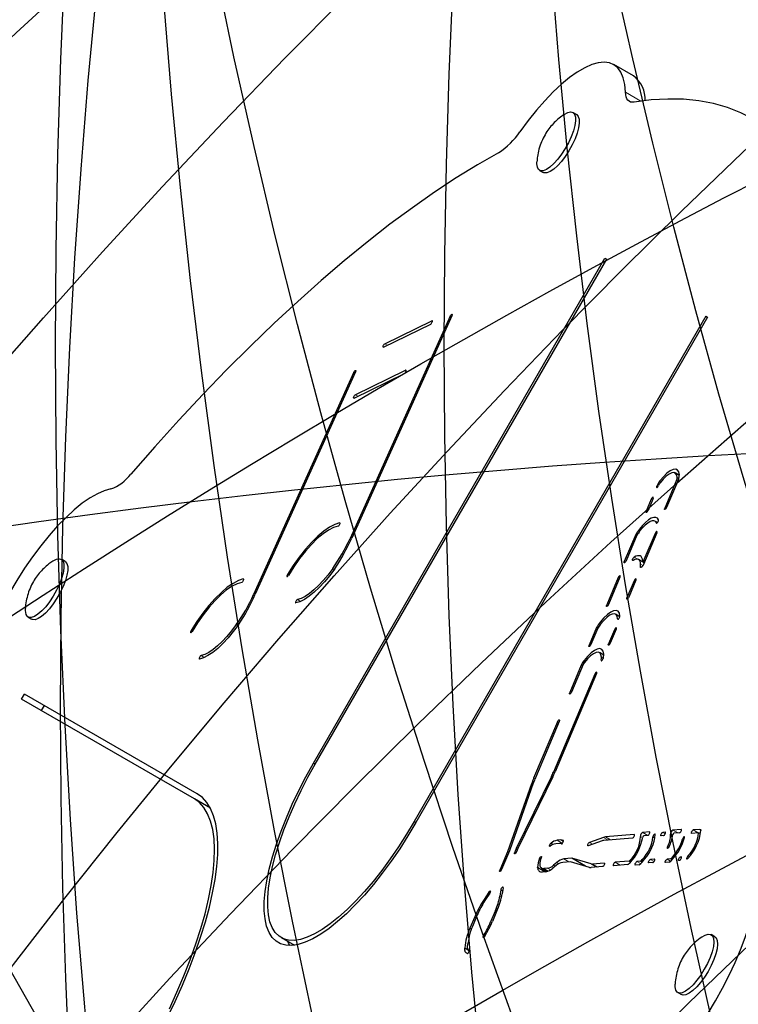
# Model space of a CAD drawing. Extents: x -73 to 452, y -51 to 565.
# Drawn here: x 275 to 282, y 298 to 308 of the extents above; entities that cross this region are included whole.
import ezdxf

# ---------------------------------------------------------------- set-up
doc = ezdxf.new("R2010")
doc.units = 0
doc.header["$LTSCALE"] = 0.125
doc.header["$MEASUREMENT"] = 0
for name, color, linetype in [('CONTOUR', 7, 'CONTINUOUS'), ("DÉGAGEMENT 72''", 1, 'CONTINUOUS'), ("DÉGAGEMENT 76''", 4, 'CONTINUOUS'), ("DÉGAGEMENT 84''", 7, 'CONTINUOUS')]:
    doc.layers.add(name, color=color, linetype=linetype)

msp = doc.modelspace()

# ---------------------------------------------------------------- linework, layer by layer
at = {"layer": 'CONTOUR', "lineweight": 25}
for p, q in [((281.41935, 307.85776), (281.2159, 307.97522)), ((280.83431, 307.46063), (280.79616, 307.48265)), ((280.45236, 306.88717), (280.49051, 306.86515)), ((278.12585, 300.78851), (281.12585, 305.98467)), ((278.14362, 300.77825), (281.14362, 305.97441)), ((281.12585, 305.98467), (281.14362, 305.97441)), ((279.5337, 305.38735), (278.50198, 303.10061)), ((279.55068, 305.39051), (278.51897, 303.10377)), ((282.16254, 305.38613), (279.16254, 300.18998)), ((282.18031, 305.37587), (279.18031, 300.17972)), ((282.16254, 305.38613), (282.18031, 305.37587)), ((278.84661, 305.0683), (279.33221, 305.30549)), ((278.85908, 305.10228), (279.34468, 305.33947)), ((278.54185, 304.81025), (277.51014, 302.52351)), ((278.55884, 304.81341), (277.52713, 302.52667)), ((278.54334, 304.5441), (279.06165, 304.79727)), ((278.55581, 304.57809), (279.07412, 304.83125)), ((281.89187, 303.74871), (281.84769, 303.77422)), ((281.86278, 303.70171), (281.74086, 303.41273)), ((281.88078, 303.70718), (281.75886, 303.4182)), ((281.60263, 303.50489), (281.55055, 303.38145)), ((281.62062, 303.51035), (281.56855, 303.38692)), ((281.66481, 303.26337), (281.63856, 303.27853)), ((281.4421, 303.14129), (281.32488, 302.86345)), ((281.45482, 303.13426), (281.34288, 302.86892)), ((281.45471, 303.13401), (281.4421, 303.14129)), ((281.65884, 303.15703), (281.52174, 302.83206)), ((281.64084, 303.15157), (281.52589, 302.8791)), ((275.56926, 302.86467), (275.53111, 302.8867)), ((281.52946, 302.85037), (281.47194, 302.88358)), ((281.5164, 302.86908), (281.53325, 302.85935)), ((281.26213, 302.69781), (281.14343, 302.41644)), ((281.28013, 302.70328), (281.16142, 302.42191)), ((281.42568, 302.66564), (281.35165, 302.49017)), ((281.44367, 302.67111), (281.36964, 302.49564)), ((281.27842, 302.29607), (281.23472, 302.3213)), ((275.18731, 302.29122), (275.22546, 302.2692)), ((281.03826, 302.18406), (280.96188, 302.00304)), ((281.05097, 302.17703), (280.97988, 302.00851)), ((281.05087, 302.17678), (281.03826, 302.18406)), ((281.22275, 302.16055), (281.16211, 302.01682)), ((281.24074, 302.16602), (281.1801, 302.02228)), ((281.11281, 301.90054), (281.0681, 301.92636)), ((280.91804, 301.83021), (280.9049, 301.8378)), ((280.88207, 301.79695), (280.76326, 301.51533)), ((280.90007, 301.80242), (280.78125, 301.52079)), ((280.89469, 301.78967), (280.88207, 301.79695)), ((281.0205, 301.70524), (280.59467, 300.69591)), ((281.03849, 301.71071), (280.61267, 300.70138)), ((275.12243, 301.44867), (275.15243, 301.50063)), ((276.89962, 300.42261), (275.12243, 301.44867)), ((276.92962, 300.47457), (275.15243, 301.50063)), ((275.32588, 301.3312), (275.35588, 301.38317)), ((280.63604, 301.21379), (280.39151, 300.63418)), ((280.65404, 301.21925), (280.40951, 300.63965)), ((280.5743, 300.65116), (280.21249, 299.90999)), ((280.5881, 300.64741), (280.22855, 299.91088)), ((280.36958, 300.57761), (280.12268, 299.877)), ((280.39106, 300.59208), (280.14261, 299.88705)), ((277.06506, 300.32709), (276.89962, 300.42261)), ((281.91096, 300.10811), (281.82569, 300.10124)), ((282.10242, 300.10816), (282.03419, 300.10266)), ((280.67228, 299.99899), (280.63394, 299.9959)), ((281.09667, 299.99076), (280.95224, 299.93948)), ((281.11082, 300.02546), (280.96639, 299.97417)), ((281.41006, 300.01842), (281.11307, 299.99449)), ((281.42681, 300.05371), (281.12981, 300.02977)), ((281.58571, 300.0819), (281.51429, 300.07614)), ((281.56897, 300.04661), (281.52454, 300.04303)), ((281.72938, 300.04416), (281.7032, 300.04205)), ((281.74613, 300.07944), (281.71994, 300.07733)), ((281.82329, 300.04431), (281.79875, 300.05847)), ((281.82303, 300.04251), (281.80037, 300.05559)), ((281.89422, 300.07283), (281.83427, 300.068)), ((282.08941, 300.07317), (282.01745, 300.06737)), ((282.11048, 300.06101), (282.08941, 300.07317)), ((280.21249, 299.90999), (280.19657, 299.87226)), ((280.22511, 299.90271), (280.21249, 299.90999)), ((280.22855, 299.91088), (280.21457, 299.87773)), ((280.65817, 299.96311), (280.61983, 299.96002)), ((280.67833, 299.95835), (280.67632, 299.95951)), ((280.12268, 299.877), (280.04327, 299.68877)), ((280.14261, 299.88705), (280.06126, 299.69424)), ((280.1353, 299.86972), (280.12268, 299.877)), ((280.46525, 299.80138), (280.45236, 299.80882)), ((280.78625, 299.81051), (280.70293, 299.8038)), ((280.98345, 299.75217), (280.78625, 299.81051)), ((280.92607, 299.72979), (280.78625, 299.81051)), ((281.63599, 299.80235), (281.59411, 299.79898)), ((281.7996, 299.80474), (281.76569, 299.802)), ((281.8158, 299.79539), (281.7996, 299.80474)), ((281.8939, 299.7892), (281.88427, 299.78843)), ((281.91065, 299.82449), (281.90101, 299.82371)), ((281.99292, 299.82684), (281.979, 299.83488)), ((280.43295, 299.71321), (280.43261, 299.71536)), ((280.50832, 299.67165), (280.43261, 299.71536)), ((280.45584, 299.74231), (280.45549, 299.74447)), ((280.475, 299.70843), (280.53228, 299.67536)), ((280.53393, 299.70744), (280.49559, 299.70435)), ((280.62439, 299.73746), (280.58884, 299.70852)), ((280.63132, 299.76762), (280.59577, 299.73868)), ((280.77185, 299.77542), (280.69065, 299.76887)), ((280.96729, 299.71759), (280.77185, 299.77542)), ((281.10122, 299.72532), (280.9852, 299.71597)), ((281.11796, 299.76061), (280.99748, 299.7509)), ((281.36144, 299.74629), (281.21323, 299.73435)), ((281.37373, 299.78122), (281.22997, 299.76963)), ((281.47884, 299.74495), (281.43772, 299.74163)), ((281.48987, 299.77977), (281.45446, 299.77692)), ((281.50636, 299.77025), (281.48987, 299.77977)), ((281.61925, 299.76707), (281.57737, 299.76369)), ((281.78628, 299.76973), (281.74894, 299.76672)), ((280.51729, 299.67237), (280.47895, 299.66928)), ((280.05354, 299.4866), (280.0437, 299.42248)), ((280.07638, 299.50811), (280.06655, 299.444)), ((279.93062, 299.46382), (279.88128, 299.3877)), ((279.93936, 299.4519), (279.89002, 299.37578)), ((279.78643, 299.20948), (279.73644, 299.09099)), ((279.81136, 299.22799), (279.76137, 299.1095)), ((279.99882, 299.27402), (279.94883, 299.15553)), ((280.01681, 299.27949), (279.96682, 299.161)), ((277.79308, 298.99455), (277.92881, 298.91619)), ((282.12135, 298.99953), (282.10693, 298.99022)), ((282.25661, 299.00373), (282.21847, 299.02575)), ((279.68298, 298.89118), (279.68277, 298.88728)), ((279.71704, 298.9438), (279.71684, 298.9399)), ((279.72205, 298.86931), (279.72963, 298.86493)), ((281.87467, 298.43027), (281.91281, 298.40825))]:
    msp.add_line(p, q, dxfattribs=at)
at = {"layer": 'CONTOUR', "lineweight": 18}
for p, q in [((281.49591, 307.59867), (281.33695, 307.69044)), ((279.54604, 305.38022), (279.5337, 305.38735)), ((279.35004, 305.33637), (279.34468, 305.33947)), ((278.88525, 305.08717), (278.85908, 305.10228)), ((278.5542, 304.80312), (278.54185, 304.81025)), ((279.07948, 304.82815), (279.07412, 304.83125)), ((278.58198, 304.56298), (278.55581, 304.57809)), ((281.67075, 303.63356), (281.65962, 303.63998)), ((281.70296, 303.68472), (281.69006, 303.69217)), ((281.8754, 303.69443), (281.86278, 303.70171)), ((281.88463, 303.71702), (281.86867, 303.72623)), ((281.61524, 303.4976), (281.60263, 303.50489)), ((281.56168, 303.37502), (281.55055, 303.38145)), ((281.75199, 303.40631), (281.74086, 303.41273)), ((278.398, 303.25876), (278.39455, 303.26076)), ((281.65698, 303.25789), (281.65395, 303.25964)), ((281.49383, 303.18904), (281.48094, 303.19648)), ((281.65346, 303.14428), (281.64084, 303.15157)), ((278.5144, 303.09344), (278.50198, 303.10061)), ((281.33601, 302.85703), (281.32488, 302.86345)), ((281.46386, 302.88684), (281.42636, 302.90849)), ((281.5166, 302.82193), (281.49292, 302.8356)), ((281.53851, 302.87182), (281.52589, 302.8791)), ((277.86921, 302.72384), (277.85735, 302.73069)), ((278.33997, 302.78184), (278.32345, 302.79138)), ((281.50317, 302.80533), (281.49118, 302.81226)), ((277.40615, 302.68167), (277.40271, 302.68366)), ((281.27475, 302.69052), (281.26213, 302.69781)), ((281.43829, 302.65836), (281.42568, 302.66564)), ((277.52256, 302.51634), (277.51014, 302.52351)), ((277.99309, 302.45323), (277.96007, 302.4723)), ((281.36278, 302.48375), (281.35165, 302.49017)), ((281.15456, 302.41002), (281.14343, 302.41644)), ((281.08999, 302.23181), (281.0771, 302.23925)), ((281.26132, 302.27007), (281.2557, 302.27332)), ((276.87737, 302.14674), (276.86551, 302.15359)), ((277.34813, 302.20474), (277.33161, 302.21428)), ((281.23536, 302.15327), (281.22275, 302.16055)), ((281.17323, 302.01039), (281.16211, 302.01682)), ((280.97301, 301.99661), (280.96188, 302.00304)), ((277.00125, 301.87613), (276.96822, 301.8952)), ((280.92369, 301.83725), (280.91035, 301.84495)), ((281.0949, 301.84591), (281.08656, 301.85073)), ((281.10827, 301.86729), (281.08908, 301.87837)), ((281.03311, 301.69796), (281.0205, 301.70524)), ((280.77439, 301.5089), (280.76326, 301.51533)), ((280.64866, 301.2065), (280.63604, 301.21379)), ((278.14362, 300.77825), (278.12585, 300.78851)), ((280.40422, 300.62684), (280.39151, 300.63418)), ((280.58649, 300.64412), (280.5743, 300.65116)), ((280.60721, 300.68867), (280.59467, 300.69591)), ((280.38319, 300.56975), (280.36958, 300.57761)), ((279.18031, 300.17972), (279.16254, 300.18998)), ((281.87727, 300.07146), (281.82569, 300.10124)), ((281.91368, 300.10654), (281.91096, 300.10811)), ((282.08577, 300.07288), (282.03419, 300.10266)), ((282.11133, 300.10301), (282.10242, 300.10816)), ((280.68824, 299.96455), (280.63394, 299.9959)), ((280.69865, 299.98377), (280.67228, 299.99899)), ((281.15817, 299.99812), (281.11082, 300.02546)), ((281.18139, 299.99999), (281.12981, 300.02977)), ((281.42953, 300.05214), (281.42681, 300.05371)), ((281.51377, 300.02095), (281.48963, 300.03489)), ((281.56587, 300.04636), (281.51429, 300.07614)), ((281.58843, 300.08033), (281.58571, 300.0819)), ((281.63951, 300.0184), (281.61968, 300.02985)), ((281.7458, 300.0624), (281.71994, 300.07733)), ((281.74885, 300.07787), (281.74613, 300.07944)), ((281.93761, 299.99943), (281.92318, 300.00776)), ((280.59267, 299.95398), (280.57098, 299.96651)), ((280.67798, 299.95849), (280.67773, 299.95864)), ((280.99821, 299.9558), (280.96639, 299.97417)), ((281.78134, 299.92249), (281.76979, 299.92916)), ((280.2077, 299.86584), (280.19657, 299.87226)), ((280.75451, 299.77402), (280.70293, 299.8038)), ((281.5235, 299.78953), (281.50948, 299.79762)), ((281.6312, 299.77757), (281.59411, 299.79898)), ((281.63871, 299.80078), (281.63599, 299.80235)), ((281.80125, 299.78147), (281.76569, 299.802)), ((281.83309, 299.81458), (281.81922, 299.82259)), ((281.9135, 299.8165), (281.90101, 299.82371)), ((281.91337, 299.82292), (281.91065, 299.82449)), ((280.0544, 299.68234), (280.04327, 299.68877)), ((280.50535, 299.67141), (280.43295, 299.71321)), ((280.54064, 299.67834), (280.49559, 299.70435)), ((280.56362, 299.6903), (280.53393, 299.70744)), ((280.6134, 299.7285), (280.59577, 299.73868)), ((280.65114, 299.75618), (280.63132, 299.76762)), ((281.03868, 299.72028), (280.98345, 299.75217)), ((281.04906, 299.72112), (280.99748, 299.7509)), ((281.12068, 299.75903), (281.11796, 299.76061)), ((281.28155, 299.73985), (281.22997, 299.76963)), ((281.38938, 299.77218), (281.37373, 299.78122)), ((281.39309, 299.77643), (281.37901, 299.78455)), ((281.39556, 299.77932), (281.38169, 299.78733)), ((281.4914, 299.7556), (281.45446, 299.77692)), ((280.07149, 299.47623), (280.05354, 299.4866)), ((279.89327, 299.38078), (279.88128, 299.3877)), ((279.94233, 299.45706), (279.93062, 299.46382)), ((280.06065, 299.4127), (280.0437, 299.42248)), ((279.8002, 299.20153), (279.78643, 299.20948)), ((280.01144, 299.26674), (279.99882, 299.27402)), ((279.75065, 299.08279), (279.73644, 299.09099)), ((279.96136, 299.14829), (279.94883, 299.15553)), ((279.89055, 299.0124), (279.87867, 299.01926)), ((279.72963, 298.86023), (279.68277, 298.88728)), ((279.72978, 298.86415), (279.68298, 298.89118)), ((279.72892, 298.86643), (279.7274, 298.86731))]:
    msp.add_line(p, q, dxfattribs=at)
at = {"layer": 'CONTOUR', "lineweight": 25, "flags": 128}
for points in [[(281.33695, 307.69044), (281.32997, 307.76999), (281.31444, 307.83871), (281.29051, 307.89593), (281.25841, 307.94108), (281.21848, 307.97371), (281.17109, 307.9935), (281.11672, 308.00025), (281.05592, 307.9939), (280.98928, 307.9745), (280.91746, 307.94226), (280.84119, 307.89749), (280.7612, 307.84063), (280.6783, 307.77225), (280.59332, 307.69303), (280.50708, 307.60375), (280.42045, 307.50529), (280.33429, 307.39864), (280.24945, 307.28486)], [(281.42645, 307.58827), (281.40706, 307.58704), (281.38974, 307.58995), (281.37466, 307.59699), (281.36195, 307.60809), (281.35174, 307.62315), (281.34413, 307.64201), (281.33919, 307.66452), (281.33695, 307.69044)], [(283.41877, 306.43801), (283.35055, 306.60155), (283.27428, 306.75347), (283.19004, 306.89361), (283.09793, 307.02181), (282.99806, 307.1379), (282.89054, 307.24176), (282.77551, 307.33327), (282.65308, 307.41232), (282.52341, 307.47882), (282.38664, 307.53269), (282.24293, 307.57387), (282.09246, 307.60232), (281.93539, 307.61799), (281.7719, 307.62087), (281.60219, 307.61096), (281.42645, 307.58827)], [(280.70726, 307.46293), (280.70742, 307.46304), (280.74229, 307.48179), (280.77232, 307.4884), (280.7963, 307.48257), (280.81323, 307.46457), (280.82242, 307.43511), (280.82351, 307.39541), (280.81643, 307.34709), (280.80149, 307.29213), (280.77929, 307.23279), (280.75074, 307.17148), (280.71702, 307.11072), (280.6795, 307.053), (280.63972, 307.00068), (280.5993, 306.95591), (280.55991, 306.92051), (280.52315, 306.89593), (280.49053, 306.88318), (280.46339, 306.88279), (280.44283, 306.89477), (280.4297, 306.91862), (280.42453, 306.95338), (280.42501, 306.97423)], [(280.83431, 307.46063), (280.83445, 307.46055), (280.85138, 307.44254), (280.86057, 307.41308), (280.86165, 307.37338), (280.85458, 307.32507), (280.83963, 307.27011), (280.81744, 307.21076), (280.78889, 307.14945), (280.75517, 307.0887), (280.71765, 307.03098), (280.67786, 306.97866), (280.63745, 306.93388), (280.59806, 306.89848), (280.5613, 306.87391), (280.52868, 306.86116), (280.50153, 306.86077), (280.49051, 306.86515)], [(280.03147, 307.06801), (279.81512, 306.94447), (279.59481, 306.80892), (279.37079, 306.66151), (279.14334, 306.50243), (278.91271, 306.33185), (278.67917, 306.14998), (278.44299, 305.95701), (278.20445, 305.75319), (277.96382, 305.53873), (277.72138, 305.3139), (277.47741, 305.07895), (277.23219, 304.83416), (276.98602, 304.5798), (276.73916, 304.31618), (276.49192, 304.04359), (276.24458, 303.76236)], [(279.5337, 305.38735), (279.53738, 305.3942), (279.54179, 305.40024), (279.54627, 305.40457), (279.55012, 305.40651), (279.55277, 305.40578), (279.55381, 305.40248), (279.55307, 305.39712), (279.55068, 305.39051)], [(279.33221, 305.30549), (279.33644, 305.30861), (279.34097, 305.31385), (279.34512, 305.3204), (279.34825, 305.32727), (279.34989, 305.33341), (279.34979, 305.33788), (279.34796, 305.34001), (279.34468, 305.33947)], [(278.84661, 305.0683), (278.84333, 305.06776), (278.8415, 305.06989), (278.8414, 305.07436), (278.84304, 305.0805), (278.84617, 305.08737), (278.85032, 305.09392), (278.85485, 305.09916), (278.85908, 305.10228)], [(278.54185, 304.81025), (278.54553, 304.8171), (278.54995, 304.82314), (278.55443, 304.82747), (278.55828, 304.82941), (278.56093, 304.82868), (278.56196, 304.82538), (278.56123, 304.82002), (278.55884, 304.81341)], [(279.06165, 304.79727), (279.06588, 304.80039), (279.07041, 304.80563), (279.07456, 304.81218), (279.07769, 304.81905), (279.07933, 304.82519), (279.07923, 304.82966), (279.0774, 304.83179), (279.07412, 304.83125)], [(278.54334, 304.5441), (278.54006, 304.54356), (278.53823, 304.54569), (278.53813, 304.55017), (278.53977, 304.5563), (278.5429, 304.56317), (278.54705, 304.56972), (278.55158, 304.57496), (278.55581, 304.57809)], [(281.8919, 303.7535), (281.88653, 303.78423), (281.87366, 303.80452), (281.85388, 303.81347), (281.82804, 303.81068), (281.79731, 303.79628), (281.76304, 303.77091), (281.72675, 303.73568), (281.69006, 303.69217)], [(281.86867, 303.72623), (281.86402, 303.75287), (281.85287, 303.77046), (281.83572, 303.77822), (281.81333, 303.7758), (281.78669, 303.76332), (281.75698, 303.74132), (281.72553, 303.71079), (281.69373, 303.67308)], [(281.65962, 303.63998), (281.65749, 303.63352), (281.65706, 303.62845), (281.65838, 303.62556), (281.66126, 303.62527), (281.66527, 303.62765), (281.66978, 303.63232), (281.67412, 303.63857), (281.67762, 303.64545)], [(276.0392, 303.60965), (275.97321, 303.59178), (275.90196, 303.56102), (275.82617, 303.5177), (275.74658, 303.46222), (275.66398, 303.39516), (275.5792, 303.31717), (275.49306, 303.22902), (275.40644, 303.13159), (275.32018, 303.02585), (275.23514, 302.91284), (275.15217, 302.79369), (275.07208, 302.66957), (274.99568, 302.54172), (274.92372, 302.41141), (274.85691, 302.27993), (274.79592, 302.14858), (274.74135, 302.01867), (274.69375, 301.89148)], [(281.62062, 303.51035), (281.62275, 303.51682), (281.62319, 303.52189), (281.62187, 303.52478), (281.61898, 303.52506), (281.61498, 303.52269), (281.61047, 303.51802), (281.60613, 303.51177), (281.60263, 303.50489)], [(281.56855, 303.38692), (281.56505, 303.38003), (281.56071, 303.37378), (281.55619, 303.36911), (281.55219, 303.36674), (281.54931, 303.36702), (281.54798, 303.36992), (281.54842, 303.37498), (281.55055, 303.38145)], [(281.75886, 303.4182), (281.75536, 303.41132), (281.75102, 303.40506), (281.74651, 303.4004), (281.7425, 303.39802), (281.73962, 303.3983), (281.7383, 303.4012), (281.73873, 303.40626), (281.74086, 303.41273)], [(278.39455, 303.26076), (278.34455, 303.24461), (278.28969, 303.21591), (278.23095, 303.17515), (278.16936, 303.12305), (278.10601, 303.06054), (278.04201, 302.98871), (277.97849, 302.90883), (277.91657, 302.82231), (277.85735, 302.73069)], [(278.39455, 303.26076), (278.39723, 303.2601), (278.39832, 303.25686), (278.39763, 303.25155), (278.39528, 303.24496), (278.39163, 303.2381), (278.38723, 303.23202), (278.38274, 303.22764), (278.37886, 303.22562)], [(281.67632, 303.29137), (281.66497, 303.30844), (281.64847, 303.31711), (281.62736, 303.31709), (281.60234, 303.30839), (281.57423, 303.29128), (281.54395, 303.26635), (281.51251, 303.2344), (281.48094, 303.19648)], [(281.65395, 303.25964), (281.64411, 303.27443), (281.62981, 303.28194), (281.61152, 303.28193), (281.58983, 303.27438), (281.56547, 303.25956), (281.53923, 303.23795), (281.51197, 303.21025), (281.48461, 303.17739)], [(281.65395, 303.25964), (281.65601, 303.25788), (281.65947, 303.25881), (281.66378, 303.26228), (281.6683, 303.26777), (281.67234, 303.27443), (281.67528, 303.28125), (281.67668, 303.2872), (281.67632, 303.29137)], [(278.37886, 303.22562), (278.33194, 303.21239), (278.28002, 303.18653), (278.2241, 303.14854), (278.16525, 303.09916), (278.10461, 303.03932), (278.04335, 302.9702), (277.98265, 302.89311), (277.92368, 302.80955), (277.86758, 302.72112)], [(281.65884, 303.15703), (281.66097, 303.1635), (281.6614, 303.16857), (281.66008, 303.17146), (281.6572, 303.17174), (281.6532, 303.16937), (281.64868, 303.1647), (281.64434, 303.15845), (281.64084, 303.15157)], [(275.44257, 302.86722), (275.44695, 302.87007), (275.48128, 302.88734), (275.51062, 302.89239), (275.53377, 302.88502), (275.54976, 302.86553), (275.55796, 302.83472), (275.55801, 302.79385), (275.54993, 302.74458), (275.53404, 302.68895), (275.511, 302.62922), (275.48173, 302.56785), (275.44746, 302.50734), (275.40957, 302.45017), (275.36962, 302.39868), (275.32924, 302.35498), (275.29009, 302.32086), (275.25377, 302.29772), (275.22176, 302.2865), (275.19539, 302.28766), (275.17572, 302.30116), (275.17572, 302.30116)], [(275.56926, 302.86467), (275.57191, 302.863), (275.58791, 302.84351), (275.5961, 302.8127), (275.59616, 302.77182), (275.58808, 302.72256), (275.57219, 302.66693), (275.54914, 302.6072), (275.51988, 302.54582), (275.4856, 302.48531), (275.44771, 302.42814), (275.40776, 302.37665), (275.36738, 302.33296), (275.32823, 302.29884), (275.29191, 302.27569), (275.25991, 302.26448), (275.23353, 302.26564), (275.22546, 302.2692)], [(281.34288, 302.86892), (281.33938, 302.86204), (281.33504, 302.85579), (281.33052, 302.85112), (281.32652, 302.84875), (281.32364, 302.84903), (281.32231, 302.85192), (281.32275, 302.85699), (281.32488, 302.86345)], [(281.4151, 302.87514), (281.41163, 302.87419), (281.40956, 302.87592), (281.40918, 302.88007), (281.41056, 302.886), (281.41349, 302.89283), (281.41752, 302.8995), (281.42204, 302.90499), (281.42636, 302.90849)], [(281.49292, 302.8356), (281.49089, 302.85278), (281.48642, 302.86677), (281.47959, 302.87736), (281.47051, 302.88436), (281.45931, 302.88766), (281.4462, 302.88721), (281.43138, 302.88302), (281.4151, 302.87514)], [(281.51561, 302.87066), (281.51243, 302.88837), (281.50672, 302.90265), (281.49855, 302.9133), (281.48806, 302.92016), (281.47539, 302.92312), (281.46073, 302.92214), (281.44431, 302.91724), (281.42636, 302.90849)], [(281.52174, 302.83206), (281.51739, 302.82329), (281.51204, 302.81503), (281.50627, 302.80819), (281.50072, 302.80352), (281.496, 302.80153), (281.49261, 302.80244), (281.49095, 302.80616), (281.49118, 302.81226)], [(281.52589, 302.8791), (281.52463, 302.8765), (281.52308, 302.87401), (281.52138, 302.87184), (281.51969, 302.87018), (281.51814, 302.86918), (281.51688, 302.86892), (281.51601, 302.86943), (281.51561, 302.87066)], [(277.85735, 302.73069), (277.85374, 302.72382), (277.85147, 302.71727), (277.85086, 302.71203), (277.85202, 302.70891), (277.85478, 302.70837), (277.8587, 302.7105), (277.86319, 302.71498), (277.86758, 302.72112)], [(278.3453, 302.78921), (278.29243, 302.71917), (278.23872, 302.65488), (278.18501, 302.59732), (278.1321, 302.54738), (278.08081, 302.50583), (278.03193, 302.4733), (277.98622, 302.45029), (277.94436, 302.43717)], [(278.32345, 302.79138), (278.27554, 302.7279), (278.22686, 302.66962), (278.17817, 302.61746), (278.13022, 302.5722), (278.08374, 302.53453), (278.03944, 302.50505), (277.998, 302.4842), (277.96007, 302.4723)], [(277.40271, 302.68366), (277.3527, 302.66751), (277.29785, 302.63881), (277.23911, 302.59805), (277.17752, 302.54595), (277.11417, 302.48344), (277.05017, 302.41161), (276.98665, 302.33173), (276.92473, 302.24522), (276.86551, 302.15359)], [(277.38702, 302.64852), (277.3401, 302.63529), (277.28818, 302.60943), (277.23225, 302.57144), (277.17341, 302.52206), (277.11277, 302.46222), (277.05151, 302.3931), (276.99081, 302.31601), (276.93184, 302.23245), (276.87573, 302.14402)], [(277.40271, 302.68366), (277.40539, 302.683), (277.40647, 302.67976), (277.40579, 302.67445), (277.40344, 302.66786), (277.39979, 302.661), (277.39538, 302.65492), (277.3909, 302.65054), (277.38702, 302.64852)], [(281.28013, 302.70328), (281.28226, 302.70974), (281.28269, 302.71481), (281.28137, 302.7177), (281.27849, 302.71798), (281.27449, 302.71561), (281.26997, 302.71094), (281.26563, 302.70469), (281.26213, 302.69781)], [(281.44367, 302.67111), (281.4458, 302.67757), (281.44624, 302.68264), (281.44491, 302.68553), (281.44203, 302.68581), (281.43803, 302.68344), (281.43351, 302.67877), (281.42918, 302.67252), (281.42568, 302.66564)], [(277.96007, 302.4723), (277.95619, 302.47029), (277.95171, 302.46592), (277.9473, 302.45984), (277.94364, 302.45298), (277.94129, 302.44639), (277.9406, 302.44107), (277.94168, 302.43783), (277.94436, 302.43717)], [(281.16142, 302.42191), (281.15792, 302.41503), (281.15358, 302.40878), (281.14907, 302.40411), (281.14507, 302.40174), (281.14219, 302.40202), (281.14086, 302.40491), (281.1413, 302.40998), (281.14343, 302.41644)], [(281.36964, 302.49564), (281.36614, 302.48876), (281.3618, 302.4825), (281.35729, 302.47784), (281.35329, 302.47546), (281.3504, 302.47574), (281.34908, 302.47864), (281.34952, 302.4837), (281.35165, 302.49017)], [(281.27893, 302.30058), (281.27356, 302.33131), (281.2607, 302.3516), (281.24091, 302.36055), (281.21507, 302.35777), (281.18434, 302.34336), (281.15007, 302.31799), (281.11379, 302.28276), (281.0771, 302.23925)], [(281.2557, 302.27332), (281.25105, 302.29995), (281.2399, 302.31754), (281.22275, 302.3253), (281.20036, 302.32288), (281.17372, 302.3104), (281.14402, 302.28841), (281.11257, 302.25787), (281.08077, 302.22016)], [(281.2557, 302.27332), (281.25677, 302.27006), (281.25944, 302.26938), (281.26331, 302.27137), (281.26779, 302.27573), (281.2722, 302.2818), (281.27586, 302.28865), (281.27823, 302.29525), (281.27893, 302.30058)], [(276.86551, 302.15359), (276.8619, 302.14672), (276.85962, 302.14017), (276.85902, 302.13493), (276.86018, 302.13181), (276.86293, 302.13127), (276.86685, 302.1334), (276.87135, 302.13788), (276.87573, 302.14402)], [(277.35345, 302.21211), (277.30059, 302.14207), (277.24688, 302.07778), (277.19316, 302.02022), (277.14025, 301.97028), (277.08897, 301.92873), (277.04009, 301.8962), (276.99437, 301.8732), (276.95252, 301.86007)], [(277.33161, 302.21428), (277.28369, 302.1508), (277.23502, 302.09252), (277.18633, 302.04036), (277.13837, 301.9951), (277.09189, 301.95743), (277.04759, 301.92795), (277.00616, 301.9071), (276.96822, 301.8952)], [(281.24074, 302.16602), (281.24287, 302.17248), (281.24331, 302.17755), (281.24198, 302.18044), (281.2391, 302.18072), (281.2351, 302.17835), (281.23058, 302.17368), (281.22625, 302.16743), (281.22275, 302.16055)], [(281.1801, 302.02228), (281.1766, 302.0154), (281.17226, 302.00915), (281.16775, 302.00448), (281.16375, 302.00211), (281.16086, 302.00239), (281.15954, 302.00528), (281.15998, 302.01035), (281.16211, 302.01682)], [(281.11282, 301.91125), (281.10657, 301.94038), (281.09308, 301.95924), (281.07295, 301.96702), (281.04702, 301.96339), (281.01642, 301.94851), (280.98246, 301.92301), (280.94659, 301.88799), (280.91035, 301.84495)], [(281.08908, 301.87837), (281.08443, 301.90501), (281.07328, 301.92259), (281.05613, 301.93035), (281.03373, 301.92794), (281.0071, 301.91545), (280.97739, 301.89346), (280.94594, 301.86293), (280.91414, 301.82521)], [(280.97988, 302.00851), (280.97638, 302.00162), (280.97204, 301.99537), (280.96753, 301.9907), (280.96352, 301.98833), (280.96064, 301.98861), (280.95932, 301.99151), (280.95975, 301.99657), (280.96188, 302.00304)], [(276.96822, 301.8952), (276.96434, 301.89319), (276.95986, 301.88882), (276.95546, 301.88274), (276.9518, 301.87588), (276.94945, 301.86929), (276.94876, 301.86397), (276.94984, 301.86073), (276.95252, 301.86007)], [(281.08656, 301.85073), (281.08633, 301.84589), (281.08785, 301.84328), (281.09089, 301.84332), (281.09499, 301.84599), (281.09952, 301.85089), (281.10379, 301.85726), (281.10715, 301.86415), (281.1091, 301.8705)], [(281.03849, 301.71071), (281.04062, 301.71718), (281.04106, 301.72224), (281.03974, 301.72514), (281.03685, 301.72542), (281.03285, 301.72305), (281.02834, 301.71838), (281.024, 301.71213), (281.0205, 301.70524)], [(280.78125, 301.52079), (280.77775, 301.51391), (280.77341, 301.50766), (280.7689, 301.50299), (280.7649, 301.50062), (280.76201, 301.5009), (280.76069, 301.50379), (280.76113, 301.50886), (280.76326, 301.51533)], [(280.63604, 301.21379), (280.63954, 301.22067), (280.64388, 301.22692), (280.64839, 301.23159), (280.6524, 301.23396), (280.65528, 301.23368), (280.6566, 301.23079), (280.65617, 301.22572), (280.65404, 301.21925)], [(279.18031, 300.17972), (279.09841, 300.04276), (279.01292, 299.90936), (278.92454, 299.78059), (278.83397, 299.65747), (278.74194, 299.54102), (278.6492, 299.43216), (278.55649, 299.33177), (278.46456, 299.24065), (278.37414, 299.15955), (278.28597, 299.08911), (278.20076, 299.02991), (278.11919, 298.98241), (278.04191, 298.947), (277.96956, 298.92397), (277.90271, 298.91351), (277.84191, 298.91568), (277.78763, 298.93049), (277.74032, 298.9578), (277.70036, 298.9974), (277.66807, 299.04897), (277.64371, 299.1121), (277.62748, 299.18628), (277.61951, 299.2709), (277.61986, 299.36529), (277.62852, 299.46869), (277.64544, 299.58027), (277.67047, 299.69912), (277.70341, 299.82429), (277.744, 299.95478), (277.7919, 300.08953), (277.84674, 300.22745), (277.90807, 300.36744), (277.9754, 300.50837), (278.04819, 300.64911), (278.12585, 300.78851)], [(279.16254, 300.18998), (279.0834, 300.05764), (279.00079, 299.92873), (278.91539, 299.8043), (278.82787, 299.68534), (278.73895, 299.57281), (278.64933, 299.46762), (278.55975, 299.37061), (278.47091, 299.28257), (278.38354, 299.2042), (278.29835, 299.13614), (278.21601, 299.07893), (278.13718, 299.03303), (278.06252, 298.99882), (277.9926, 298.97656), (277.92801, 298.96645), (277.86925, 298.96855), (277.8168, 298.98286), (277.77109, 299.00925), (277.73248, 299.04752), (277.70128, 299.09735), (277.67774, 299.15835), (277.66205, 299.23002), (277.65435, 299.3118), (277.65469, 299.40301), (277.66306, 299.50292), (277.67941, 299.61073), (277.70359, 299.72558), (277.73542, 299.84653), (277.77464, 299.97262), (277.82093, 300.10283), (277.87392, 300.2361), (277.93319, 300.37137), (277.99825, 300.50755), (278.06858, 300.64355), (278.14362, 300.77825)], [(276.61951, 298.16835), (276.7009, 298.33788), (276.77648, 298.50666), (276.84587, 298.67379), (276.90869, 298.83837), (276.9646, 298.99953), (277.01332, 299.15641), (277.05456, 299.30817), (277.08813, 299.454), (277.11383, 299.59312), (277.13154, 299.72479), (277.14115, 299.84831), (277.14262, 299.96302), (277.13593, 300.06831), (277.12113, 300.16361), (277.09829, 300.24842), (277.06754, 300.32229), (277.02903, 300.38481), (276.98297, 300.43566), (276.92962, 300.47457)], [(276.6427, 298.26371), (276.72079, 298.43298), (276.79269, 298.60094), (276.858, 298.76664), (276.91636, 298.92915), (276.96744, 299.08757), (277.01095, 299.241), (277.04666, 299.3886), (277.07436, 299.52953), (277.09389, 299.66301), (277.10515, 299.78829), (277.10807, 299.90467), (277.10265, 300.0115), (277.0889, 300.10819), (277.0669, 300.19418), (277.03679, 300.26901), (276.99872, 300.33224), (276.95291, 300.38354), (276.89962, 300.42261)], [(281.89422, 300.07283), (281.89794, 300.07442), (281.90237, 300.07845), (281.90683, 300.08432), (281.91065, 300.09112), (281.91324, 300.09782), (281.91421, 300.1034), (281.91341, 300.10702), (281.91096, 300.10811)], [(282.01745, 300.06737), (282.015, 300.06847), (282.0142, 300.07208), (282.01517, 300.07766), (282.01776, 300.08437), (282.02158, 300.09117), (282.02604, 300.09703), (282.03047, 300.10107), (282.03419, 300.10266)], [(282.10242, 300.10816), (282.1047, 300.10811), (282.10673, 300.10759), (282.10851, 300.1066), (282.11001, 300.10514), (282.11122, 300.10323), (282.11213, 300.10089), (282.11274, 300.09813), (282.11303, 300.09497)], [(280.67773, 299.95864), (280.68068, 299.9585), (280.68473, 299.96101), (280.68925, 299.96578), (280.69356, 299.97209), (280.697, 299.97897), (280.69905, 299.98539), (280.69939, 299.99036), (280.69798, 299.99312)], [(281.41006, 300.01842), (281.41378, 300.02001), (281.41822, 300.02405), (281.42268, 300.02991), (281.4265, 300.03671), (281.42909, 300.04342), (281.43006, 300.049), (281.42925, 300.05261), (281.42681, 300.05371)], [(281.56897, 300.04661), (281.57269, 300.04821), (281.57712, 300.05224), (281.58158, 300.05811), (281.5854, 300.06491), (281.58799, 300.07161), (281.58896, 300.07719), (281.58816, 300.08081), (281.58571, 300.0819)], [(281.6429, 300.05708), (281.64184, 300.06035), (281.63918, 300.06104), (281.63531, 300.05906), (281.63083, 300.0547), (281.62642, 300.04864), (281.62275, 300.04178), (281.62038, 300.03519), (281.61968, 300.02985)], [(281.7032, 300.04205), (281.70075, 300.04314), (281.69995, 300.04675), (281.70092, 300.05234), (281.70351, 300.05904), (281.70732, 300.06584), (281.71179, 300.0717), (281.71622, 300.07574), (281.71994, 300.07733)], [(281.72938, 300.04416), (281.73311, 300.04575), (281.73754, 300.04978), (281.742, 300.05565), (281.74582, 300.06245), (281.74841, 300.06915), (281.74938, 300.07473), (281.74857, 300.07835), (281.74613, 300.07944)], [(281.94499, 300.02431), (281.94569, 300.02965), (281.94464, 300.03292), (281.94197, 300.03361), (281.9381, 300.03163), (281.93362, 300.02728), (281.92921, 300.02122), (281.92554, 300.01436), (281.92318, 300.00776)], [(280.56283, 299.93523), (280.55898, 299.93329), (280.55633, 299.93402), (280.55529, 299.93731), (280.55602, 299.94267), (280.55841, 299.94928), (280.56209, 299.95613), (280.5665, 299.96218), (280.57098, 299.96651)], [(280.95224, 299.93948), (280.94925, 299.93954), (280.94779, 299.94224), (280.94809, 299.94716), (280.95009, 299.95355), (280.9535, 299.96044), (280.9578, 299.96678), (280.96232, 299.9716), (280.96639, 299.97417)], [(281.76979, 299.92916), (281.76718, 299.92244), (281.76617, 299.91683), (281.76694, 299.91317), (281.76936, 299.91203), (281.77306, 299.91357), (281.77749, 299.91756), (281.78196, 299.9234), (281.78579, 299.93019)], [(280.21457, 299.87773), (280.21107, 299.87085), (280.20673, 299.8646), (280.20222, 299.85993), (280.19821, 299.85755), (280.19533, 299.85784), (280.19401, 299.86073), (280.19444, 299.8658), (280.19657, 299.87226)], [(280.45236, 299.80882), (280.45587, 299.8157), (280.46021, 299.82194), (280.46472, 299.8266), (280.46872, 299.82895), (280.47159, 299.82864), (280.4729, 299.82573), (280.47245, 299.82065), (280.4703, 299.81417)], [(281.57737, 299.76369), (281.57492, 299.76479), (281.57412, 299.7684), (281.57509, 299.77398), (281.57768, 299.78069), (281.58149, 299.78749), (281.58596, 299.79335), (281.59039, 299.79739), (281.59411, 299.79898)], [(281.61925, 299.76707), (281.62297, 299.76866), (281.6274, 299.7727), (281.63186, 299.77856), (281.63568, 299.78536), (281.63827, 299.79206), (281.63924, 299.79765), (281.63844, 299.80126), (281.63599, 299.80235)], [(281.74894, 299.76672), (281.74649, 299.76781), (281.74569, 299.77143), (281.74666, 299.77701), (281.74925, 299.78371), (281.75307, 299.79051), (281.75753, 299.79638), (281.76196, 299.80041), (281.76569, 299.802)], [(281.88427, 299.78843), (281.88182, 299.78952), (281.88102, 299.79314), (281.88199, 299.79872), (281.88458, 299.80542), (281.8884, 299.81222), (281.89286, 299.81809), (281.89729, 299.82212), (281.90101, 299.82371)], [(281.8939, 299.7892), (281.89763, 299.7908), (281.90206, 299.79483), (281.90652, 299.8007), (281.91034, 299.8075), (281.91293, 299.8142), (281.9139, 299.81978), (281.9131, 299.8234), (281.91065, 299.82449)], [(281.979, 299.83488), (281.97442, 299.82959), (281.97024, 299.82296), (281.9671, 299.81603), (281.9655, 299.80987), (281.96567, 299.80543), (281.96761, 299.80341), (281.97099, 299.80412), (281.97531, 299.80745)], [(280.06126, 299.69424), (280.05776, 299.68735), (280.05342, 299.6811), (280.04891, 299.67643), (280.04491, 299.67406), (280.04202, 299.67434), (280.0407, 299.67724), (280.04114, 299.6823), (280.04327, 299.68877)], [(281.11796, 299.76061), (281.12041, 299.75951), (281.12121, 299.7559), (281.12024, 299.75031), (281.11765, 299.74361), (281.11384, 299.73681), (281.10937, 299.73095), (281.10494, 299.72691), (281.10122, 299.72532)], [(281.22997, 299.76963), (281.22625, 299.76804), (281.22182, 299.76401), (281.21736, 299.75814), (281.21354, 299.75134), (281.21095, 299.74464), (281.20998, 299.73906), (281.21078, 299.73544), (281.21323, 299.73435)], [(281.43772, 299.74163), (281.43527, 299.74273), (281.43447, 299.74634), (281.43544, 299.75193), (281.43803, 299.75863), (281.44184, 299.76543), (281.44631, 299.77129), (281.45074, 299.77533), (281.45446, 299.77692)], [(281.85155, 297.75891), (281.9379, 297.86374), (282.02312, 297.97595), (282.10638, 298.09445), (282.18685, 298.21804), (282.26372, 298.34552), (282.33624, 298.47561), (282.40368, 298.60702), (282.46538, 298.73845), (282.52073, 298.8686), (282.56918, 298.99618), (282.61024, 299.11991), (282.64351, 299.23858), (282.66867, 299.351), (282.68545, 299.45607), (282.69369, 299.55273), (282.69332, 299.64003), (282.68433, 299.71711), (282.66681, 299.7832)], [(280.07638, 299.50811), (280.07633, 299.51265), (280.07455, 299.51486), (280.07131, 299.5144), (280.06711, 299.51135), (280.06257, 299.50617), (280.0584, 299.49964), (280.05523, 299.49277), (280.05354, 299.4866)], [(279.93062, 299.46382), (279.93507, 299.46973), (279.93951, 299.47383), (279.94326, 299.47549), (279.94576, 299.47448), (279.94661, 299.47093), (279.94569, 299.4654), (279.94314, 299.45871), (279.93936, 299.4519)], [(279.88908, 299.00999), (279.88471, 299.00382), (279.88021, 298.9993), (279.87627, 298.99711), (279.87348, 298.99759), (279.87228, 299.00066), (279.87285, 299.00585), (279.87509, 299.01238), (279.87867, 299.01926)], [(282.12042, 298.99963), (282.15628, 299.02132), (282.18764, 299.03101), (282.21324, 299.02829), (282.232, 299.01328), (282.24318, 298.98659), (282.24631, 298.94931), (282.24126, 298.90297), (282.22824, 298.84947), (282.20778, 298.791), (282.18072, 298.72995), (282.14817, 298.66882), (282.11146, 298.61011), (282.07209, 298.55623), (282.03168, 298.50939), (281.99188, 298.47149), (281.95431, 298.44409), (281.92053, 298.42832), (281.8919, 298.42482), (281.86961, 298.43373), (281.85456, 298.45469), (281.84737, 298.48684), (281.84727, 298.51665)], [(282.25661, 299.00373), (282.27015, 298.99125), (282.28133, 298.96456), (282.28446, 298.92729), (282.27941, 298.88095), (282.26638, 298.82745), (282.24593, 298.76898), (282.21887, 298.70793), (282.18632, 298.6468), (282.14961, 298.58809), (282.11024, 298.53421), (282.06983, 298.48736), (282.03002, 298.44946), (281.99246, 298.42207), (281.95867, 298.4063), (281.93005, 298.4028), (281.91281, 298.40825)], [(277.88153, 298.91282), (277.87152, 298.93151), (277.86079, 298.95546)], [(279.70909, 298.83207), (279.70257, 298.83397), (279.69691, 298.83738), (279.69214, 298.84227), (279.6883, 298.84862), (279.68543, 298.85636), (279.68354, 298.86543), (279.68265, 298.87577), (279.68277, 298.88728)], [(279.7274, 298.86731), (279.72134, 298.86975), (279.71652, 298.87432), (279.71304, 298.88095), (279.71095, 298.88953), (279.71028, 298.8999), (279.71105, 298.91189), (279.71325, 298.9253), (279.71684, 298.9399)], [(279.70909, 298.83207), (279.71252, 298.83297), (279.71683, 298.83641), (279.72135, 298.84187), (279.7254, 298.84852), (279.72836, 298.85535), (279.72978, 298.86132), (279.72944, 298.86552), (279.7274, 298.86731)]]:
    msp.add_lwpolyline(points, dxfattribs=at)
at = {"layer": 'CONTOUR', "lineweight": 25}
for centre, radius, start, end in [((281.24028, 307.61851), 0.29885, 357.250134, 53.185803), ((279.62373, 307.69587), 0.74864, 303.0002, 326.700624), ((275.89602, 304.01667), 0.43146, 289.380564, 323.885741), ((281.77501, 303.75707), 0.11694, 334.750029, 358.25156), ((281.88061, 303.54606), 0.24011, 142.519537, 156.974036), ((281.79461, 303.59573), 0.12712, 142.519537, 156.974036), ((281.80679, 303.72812), 0.06191, 334.750029, 358.25156), ((282.02177, 302.77461), 0.68592, 142.044277, 147.683773), ((281.88649, 302.86797), 0.5072, 142.406864, 148.331308), ((276.84435, 303.85149), 1.81978, 324.369782, 335.630218), ((276.67126, 303.91872), 2.01945, 325.991632, 336.199831), ((281.37901, 302.83239), 0.11396, 349.827908, 1.615906), ((275.8525, 303.27439), 1.81978, 324.369782, 335.630218), ((275.67942, 303.34162), 2.01945, 325.991632, 336.199831), ((275.28072, 302.36292), 0.12182, 172.143188, 210.462386), ((281.61793, 301.81738), 0.68592, 142.044277, 147.683773), ((281.48265, 301.91074), 0.5072, 142.406864, 148.331308), ((281.14367, 301.67756), 0.28756, 146.134498, 155.467615), ((280.97833, 301.76913), 0.08505, 143.26106, 156.957607), ((281.41185, 301.45744), 0.63378, 142.306734, 143.11994), ((281.27929, 301.54307), 0.46146, 142.306734, 143.119931), ((280.96827, 301.87547), 0.12084, 348.188025, 1.376651), ((280.93471, 301.90697), 0.17816, 348.187965, 1.376542), ((279.6164, 301.12233), 1.08154, 333.953046, 337.094547), ((281.31811, 300.24235), 1.00604, 157.077928, 160.533785), ((281.18869, 300.31015), 0.84599, 157.077928, 160.533785), ((279.7685, 301.04499), 0.89689, 333.953046, 337.094547), ((281.84985, 300.05615), 0.05116, 118.181043, 177.392862), ((281.63133, 300.14898), 0.48472, 315.627178, 353.602708), ((280.65583, 299.86691), 0.13083, 99.630351, 130.428341), ((280.67679, 299.95956), 0.03969, 57.737679, 96.527453), ((281.11742, 299.93735), 0.0573, 94.35329, 111.229889), ((281.13684, 299.95485), 0.07525, 95.35699, 110.226189), ((281.00255, 300.11981), 0.52014, 316.50686, 349.862334), ((281.13666, 300.04147), 0.35302, 313.953578, 358.932436), ((281.53535, 300.03555), 0.04573, 117.427781, 180.829545), ((281.22713, 300.07386), 0.395, 315.627178, 353.602708), ((281.53379, 300.02604), 0.01935, 118.570349, 173.412983), ((281.17853, 300.10531), 0.46687, 319.583822, 354.07051), ((281.56436, 300.04576), 0.23622, 330.420433, 2.385267), ((281.44394, 300.10474), 0.38384, 332.951233, 352.28638), ((281.78951, 300.05136), 0.01166, 21.275765, 37.585498), ((281.40178, 300.17984), 0.56503, 317.358062, 344.022913), ((281.48051, 300.13451), 0.46045, 317.358062, 344.022913), ((281.84352, 300.051), 0.01935, 118.570349, 173.412983), ((281.70849, 300.10493), 0.38224, 315.048877, 355.234261), ((280.62578, 299.86839), 0.09182, 93.719749, 133.281714), ((280.6616, 299.93309), 0.03021, 57.737679, 96.527453), ((280.66444, 299.71518), 0.23184, 156.178366, 179.956211), ((280.59842, 299.75053), 0.14305, 153.585691, 182.429714), ((280.72924, 299.66276), 0.14347, 100.567059, 133.040755), ((281.26984, 299.99999), 0.32973, 309.332633, 323.233305), ((281.3893, 299.90999), 0.16453, 307.67844, 316.924469), ((281.66906, 299.93457), 0.20228, 305.417109, 317.177174), ((281.69904, 299.93496), 0.16453, 307.67844, 316.924469), ((281.89984, 299.88397), 0.10747, 314.605104, 316.510855), ((280.47652, 299.71278), 0.04357, 179.442367, 273.19369), ((280.49349, 299.74195), 0.03765, 179.442367, 273.19369), ((280.491, 299.81329), 0.14335, 280.567059, 313.040755), ((280.51121, 299.82922), 0.12388, 280.567059, 313.040755), ((280.70407, 299.655), 0.11466, 96.722319, 134.01784), ((280.98059, 299.7648), 0.04905, 254.25965, 275.387358), ((280.99387, 299.78914), 0.03842, 254.25965, 275.387358), ((281.3434, 299.7846), 0.04235, 295.220847, 312.785686), ((281.11869, 299.99742), 0.35176, 316.102013, 317.948535), ((281.37134, 299.79084), 0.00992, 283.89739, 320.622232), ((281.22857, 299.93264), 0.2111, 315.450776, 316.497467), ((280.85733, 298.75385), 1.1638, 146.999838, 156.95172), ((279.40694, 299.53397), 0.64645, 336.288883, 350.068382), ((279.36095, 299.56754), 0.71633, 336.288883, 350.068382), ((280.69943, 298.85015), 0.9651, 146.999838, 156.95172), ((280.30893, 298.83076), 0.62886, 155.555206, 174.486781), ((280.23612, 298.8937), 0.52149, 155.555206, 174.486781), ((278.98986, 299.56306), 1.04197, 328.540481, 336.976266), ((278.90418, 299.61258), 1.15462, 328.540481, 336.976266)]:
    msp.add_arc(centre, radius, start, end, dxfattribs=at)
for points, knots in [([(280.70668, 307.46225), (280.68893, 307.44974), (280.65255, 307.42413), (280.60327, 307.3786), (280.55761, 307.32745), (280.51573, 307.26835), (280.4796, 307.20089), (280.45798, 307.14433), (280.44873, 307.11172), (280.4467, 307.10455)], [0, 0, 0, 0, 0.14409707, 0.29515865, 0.44450291, 0.59903781, 0.77474538, 0.9505165, 1, 1, 1, 1]), ([(280.4467, 307.10455), (280.44054, 307.07948), (280.43012, 307.03704), (280.42726, 306.99345), (280.42608, 306.9756)], [0, 0, 0, 0, 0.590617201, 1, 1, 1, 1]), ([(275.44285, 302.86647), (275.42912, 302.85725), (275.39637, 302.83527), (275.34992, 302.7941), (275.30308, 302.74434), (275.26052, 302.68759), (275.22305, 302.62273), (275.19304, 302.55127), (275.17271, 302.47645), (275.16217, 302.4199), (275.16123, 302.38824), (275.16105, 302.38223)], [0, 0, 0, 0, 0.08529458, 0.20341896, 0.31951682, 0.43790332, 0.56872298, 0.70461495, 0.83659589, 0.9689676, 1, 1, 1, 1]), ([(282.10693, 298.99022), (282.08299, 298.97132), (282.04204, 298.93897), (281.99093, 298.88372), (281.94865, 298.82788), (281.91105, 298.76307), (281.8809, 298.69176), (281.86033, 298.61698), (281.8495, 298.55844), (281.8485, 298.52478), (281.84826, 298.51676)], [0, 0, 0, 0, 0.16377986, 0.28023077, 0.40397835, 0.53982555, 0.68142404, 0.81900865, 0.95684491, 1, 1, 1, 1])]:
    msp.add_open_spline(points, degree=3, knots=knots, dxfattribs=at)
at = {"layer": "DÉGAGEMENT 72''"}
for centre in [(332.45901, 334.90576), (337.83116, 333.85659), (326.31533, 333.37654), (316.57638, 329.32258), (309.47881, 325.73595), (351.56759, 324.29574), (304.09692, 321.23218), (300.58186, 315.87566), (352.36509, 314.48086), (280.6783, 307.77225), (351.47022, 305.09211), (275.49306, 303.22902), (347.52344, 301.36024), (331.61762, 267.45098), (332.2118, 254.9483), (332.28717, 246.80488), (321.0437, 232.0257)]:
    msp.add_circle(centre, 72, dxfattribs=at)
at = {"layer": "DÉGAGEMENT 76''"}
for centre in [(332.45901, 334.90576), (337.83116, 333.85659), (326.31533, 333.37654), (316.57638, 329.32258), (309.47881, 325.73595), (351.56759, 324.29574), (304.09692, 321.23218), (300.58186, 315.87566), (352.36509, 314.48086), (280.6783, 307.77225), (351.47022, 305.09211), (275.49306, 303.22902), (347.52344, 301.36024), (331.61762, 267.45098), (332.2118, 254.9483), (332.28717, 246.80488), (321.0437, 232.0257), (321.87864, 225.57955)]:
    msp.add_circle(centre, 76, dxfattribs=at)
at = {"layer": "DÉGAGEMENT 84''"}
for centre in [(332.45901, 334.90576), (337.83116, 333.85659), (326.31533, 333.37654), (316.57638, 329.32258), (309.47881, 325.73595), (351.56759, 324.29574), (304.09692, 321.23218), (300.58186, 315.87566), (352.36509, 314.48086), (280.6783, 307.77225), (351.47022, 305.09211), (275.49306, 303.22902), (347.52344, 301.36024), (331.61762, 267.45098), (332.2118, 254.9483), (332.28717, 246.80488), (321.0437, 232.0257), (321.87864, 225.57955), (287.04849, 220.09088)]:
    msp.add_circle(centre, 84, dxfattribs=at)

doc.saveas('drawing.dxf')
